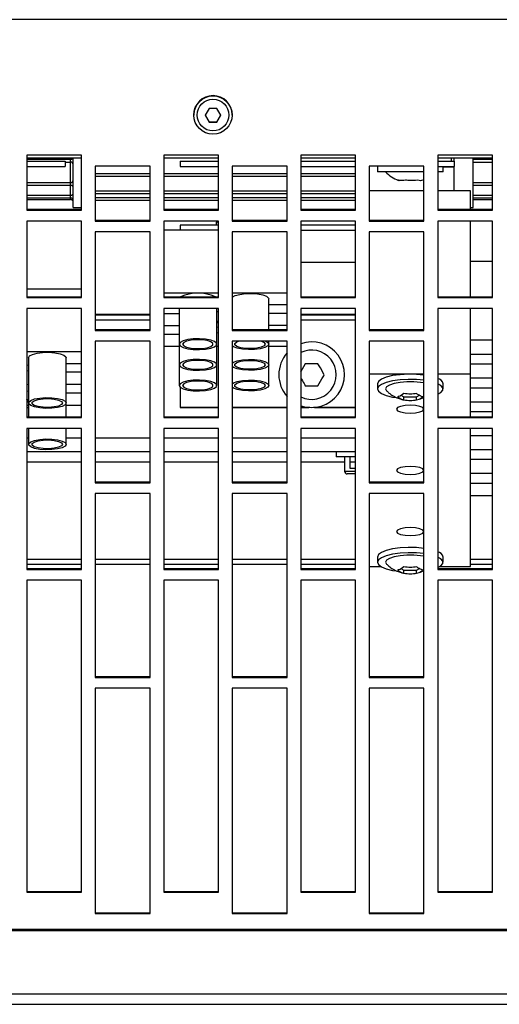
# Model space of a CAD drawing. Extents: x 8533 to 26591, y -1174 to 13613.
# Drawn here: x 23089 to 23098, y 12694 to 12712 of the extents above; entities that cross this region are included whole.
import ezdxf

# ---------------------------------------------------------------- set-up
doc = ezdxf.new("R2010")
doc.units = 0
doc.header["$LTSCALE"] = 10
doc.layers.add('Sonniger opisy', color=255, linetype='CONTINUOUS')

msp = doc.modelspace()

# ---------------------------------------------------------------- linework, layer by layer
at = {"layer": 'Sonniger opisy', "color": 7, "linetype": 'Continuous'}
for p, q in [((23149.004, 12711.789), (22948.804, 12711.789)), ((23091.954, 12710.053), (23091.954, 12710.049)), ((23092.231, 12710.17), (23092.159, 12710.046)), ((23092.159, 12710.05), (23092.231, 12709.925)), ((23092.159, 12710.046), (23092.231, 12709.921)), ((23092.448, 12710.046), (23092.376, 12710.17)), ((23092.376, 12709.925), (23092.448, 12710.05)), ((23092.376, 12709.921), (23092.448, 12710.046)), ((23092.654, 12710.049), (23092.654, 12710.053)), ((23092.231, 12709.921), (23092.231, 12709.925)), ((23092.231, 12709.925), (23092.376, 12709.925)), ((23092.376, 12709.921), (23092.376, 12709.925)), ((23089.904, 12709.314), (23088.904, 12709.314)), ((23088.904, 12709.314), (23088.904, 12708.314)), ((23089.904, 12708.314), (23089.904, 12709.314)), ((23092.404, 12709.314), (23091.404, 12709.314)), ((23091.404, 12709.314), (23091.404, 12708.314)), ((23092.404, 12708.314), (23092.404, 12709.314)), ((23094.904, 12709.314), (23093.904, 12709.314)), ((23093.904, 12709.314), (23093.904, 12708.314)), ((23094.904, 12708.314), (23094.904, 12709.314)), ((23097.404, 12709.314), (23096.404, 12709.314)), ((23096.404, 12709.314), (23096.404, 12708.314)), ((23097.404, 12708.314), (23097.404, 12709.314)), ((23089.904, 12709.259), (23088.904, 12709.259)), ((23088.904, 12709.209), (23089.604, 12709.209)), ((23088.904, 12709.109), (23089.604, 12709.109)), ((23089.604, 12709.209), (23089.604, 12709.109)), ((23089.604, 12709.191), (23089.704, 12709.191)), ((23089.704, 12709.191), (23089.704, 12709.241)), ((23089.754, 12708.359), (23089.754, 12709.259)), ((23090.154, 12709.114), (23090.154, 12708.114)), ((23091.154, 12709.114), (23090.154, 12709.114)), ((23091.154, 12708.114), (23091.154, 12709.114)), ((23092.404, 12709.259), (23091.404, 12709.259)), ((23091.704, 12709.209), (23091.704, 12709.109)), ((23091.704, 12709.209), (23092.404, 12709.209)), ((23091.704, 12709.109), (23092.404, 12709.109)), ((23092.654, 12709.114), (23092.654, 12708.114)), ((23093.654, 12709.114), (23092.654, 12709.114)), ((23093.654, 12708.114), (23093.654, 12709.114)), ((23094.904, 12709.259), (23093.904, 12709.259)), ((23093.904, 12709.209), (23094.904, 12709.209)), ((23093.904, 12709.109), (23094.904, 12709.109)), ((23095.154, 12709.114), (23095.154, 12708.114)), ((23096.154, 12709.114), (23095.154, 12709.114)), ((23095.304, 12709.109), (23095.304, 12709.009)), ((23096.154, 12708.114), (23096.154, 12709.114)), ((23097.404, 12709.259), (23096.404, 12709.259)), ((23096.404, 12709.209), (23096.704, 12709.209)), ((23096.404, 12709.109), (23096.704, 12709.109)), ((23096.504, 12709.009), (23096.504, 12709.109)), ((23096.704, 12709.209), (23096.704, 12709.259)), ((23096.704, 12709.209), (23096.704, 12709.109)), ((23096.704, 12709.103), (23096.704, 12709.109)), ((23096.704, 12708.668), (23096.704, 12709.103)), ((23097.054, 12708.359), (23097.054, 12709.259)), ((23097.054, 12709.191), (23097.404, 12709.191)), ((23090.154, 12708.933), (23091.154, 12708.933)), ((23091.404, 12708.933), (23092.404, 12708.933)), ((23092.654, 12708.933), (23093.654, 12708.933)), ((23093.904, 12708.933), (23094.904, 12708.933)), ((23095.674, 12709.009), (23095.304, 12709.009)), ((23096.154, 12709.009), (23095.674, 12709.009)), ((23096.504, 12709.009), (23096.404, 12709.009)), ((23088.904, 12708.767), (23089.704, 12708.767)), ((23095.675, 12708.861), (23095.699, 12708.855)), ((23096.131, 12708.86), (23096.154, 12708.87)), ((23097.054, 12708.767), (23097.404, 12708.767)), ((23090.154, 12708.615), (23091.154, 12708.615)), ((23091.404, 12708.615), (23092.404, 12708.615)), ((23092.654, 12708.615), (23093.654, 12708.615)), ((23093.904, 12708.615), (23094.904, 12708.615)), ((23096.154, 12708.668), (23095.154, 12708.668)), ((23097.004, 12708.668), (23096.404, 12708.668)), ((23097.004, 12708.328), (23097.004, 12708.668)), ((23088.904, 12708.536), (23089.704, 12708.536)), ((23088.904, 12708.506), (23089.704, 12708.506)), ((23090.154, 12708.495), (23091.154, 12708.495)), ((23091.404, 12708.495), (23092.404, 12708.495)), ((23092.654, 12708.495), (23093.654, 12708.495)), ((23093.904, 12708.495), (23094.904, 12708.495)), ((23097.054, 12708.536), (23097.404, 12708.536)), ((23097.054, 12708.506), (23097.404, 12708.506)), ((23088.904, 12708.328), (23089.904, 12708.328)), ((23088.904, 12708.314), (23089.904, 12708.314)), ((23089.754, 12708.359), (23089.904, 12708.359)), ((23091.404, 12708.328), (23092.404, 12708.328)), ((23091.404, 12708.314), (23092.404, 12708.314)), ((23093.904, 12708.328), (23094.904, 12708.328)), ((23093.904, 12708.314), (23094.904, 12708.314)), ((23096.404, 12708.328), (23097.404, 12708.328)), ((23096.404, 12708.314), (23097.404, 12708.314)), ((23097.004, 12708.359), (23097.054, 12708.359)), ((23089.904, 12708.114), (23088.904, 12708.114)), ((23088.904, 12708.114), (23088.904, 12706.716)), ((23089.904, 12706.716), (23089.904, 12708.114)), ((23090.154, 12708.128), (23091.154, 12708.128)), ((23090.154, 12708.114), (23091.154, 12708.114)), ((23092.404, 12708.114), (23091.404, 12708.114)), ((23091.404, 12708.114), (23091.404, 12706.716)), ((23091.704, 12708.038), (23091.704, 12707.952)), ((23092.404, 12708.038), (23091.704, 12708.038)), ((23092.359, 12708.074), (23092.359, 12708.038)), ((23092.374, 12708.114), (23092.36, 12708.079)), ((23092.404, 12706.716), (23092.404, 12708.114)), ((23092.654, 12708.128), (23093.654, 12708.128)), ((23092.654, 12708.114), (23093.654, 12708.114)), ((23094.904, 12708.114), (23093.904, 12708.114)), ((23093.904, 12708.114), (23093.904, 12706.716)), ((23094.904, 12708.038), (23093.904, 12708.038)), ((23094.904, 12706.716), (23094.904, 12708.114)), ((23095.154, 12708.128), (23096.154, 12708.128)), ((23095.154, 12708.114), (23096.154, 12708.114)), ((23097.404, 12708.114), (23096.404, 12708.114)), ((23096.404, 12708.114), (23096.404, 12706.716)), ((23097.004, 12706.731), (23097.004, 12708.114)), ((23097.404, 12706.716), (23097.404, 12708.114)), ((23090.154, 12707.914), (23090.154, 12706.119)), ((23091.154, 12707.914), (23090.154, 12707.914)), ((23091.154, 12706.119), (23091.154, 12707.914)), ((23091.404, 12707.952), (23092.404, 12707.952)), ((23092.654, 12707.914), (23092.654, 12706.119)), ((23093.654, 12707.914), (23092.654, 12707.914)), ((23093.654, 12706.119), (23093.654, 12707.914)), ((23094.904, 12707.943), (23093.904, 12707.943)), ((23095.154, 12707.914), (23095.154, 12706.119)), ((23096.154, 12707.914), (23095.154, 12707.914)), ((23096.154, 12706.119), (23096.154, 12707.914)), ((23093.904, 12707.362), (23094.904, 12707.362)), ((23097.404, 12707.378), (23097.004, 12707.378)), ((23088.904, 12706.878), (23089.904, 12706.878)), ((23091.404, 12706.803), (23092.404, 12706.803)), ((23092.654, 12706.803), (23093.654, 12706.803)), ((23088.904, 12706.731), (23089.904, 12706.731)), ((23088.904, 12706.716), (23089.904, 12706.716)), ((23091.404, 12706.731), (23092.404, 12706.731)), ((23091.404, 12706.716), (23092.404, 12706.716)), ((23093.321, 12706.133), (23093.321, 12706.693)), ((23093.904, 12706.731), (23094.904, 12706.731)), ((23093.904, 12706.716), (23094.904, 12706.716)), ((23096.404, 12706.731), (23097.404, 12706.731)), ((23096.404, 12706.716), (23097.404, 12706.716)), ((23089.904, 12706.517), (23088.904, 12706.517)), ((23088.904, 12706.517), (23088.904, 12704.528)), ((23089.904, 12704.528), (23089.904, 12706.517)), ((23092.404, 12706.517), (23091.404, 12706.517)), ((23091.404, 12706.517), (23091.404, 12704.528)), ((23091.404, 12706.426), (23091.686, 12706.426)), ((23091.686, 12706.517), (23091.686, 12705.866)), ((23092.371, 12705.866), (23092.371, 12706.517)), ((23092.371, 12706.461), (23092.404, 12706.465)), ((23092.404, 12704.528), (23092.404, 12706.517)), ((23093.654, 12706.582), (23093.321, 12706.582)), ((23093.654, 12706.426), (23093.321, 12706.426)), ((23094.904, 12706.517), (23093.904, 12706.517)), ((23093.904, 12706.517), (23093.904, 12704.528)), ((23094.904, 12704.528), (23094.904, 12706.517)), ((23097.404, 12706.517), (23096.404, 12706.517)), ((23096.404, 12706.517), (23096.404, 12704.528)), ((23097.004, 12705.319), (23097.004, 12706.517)), ((23097.404, 12704.528), (23097.404, 12706.517)), ((23090.154, 12706.309), (23091.154, 12706.309)), ((23092.374, 12706.286), (23092.41, 12706.291)), ((23092.411, 12706.257), (23092.374, 12706.267)), ((23093.904, 12706.309), (23094.904, 12706.309)), ((23090.154, 12706.133), (23091.154, 12706.133)), ((23090.154, 12706.119), (23091.154, 12706.119)), ((23091.404, 12706.205), (23091.686, 12706.205)), ((23091.404, 12706.049), (23091.686, 12706.049)), ((23092.371, 12706.178), (23092.404, 12706.184)), ((23092.404, 12706.07), (23092.371, 12706.076)), ((23092.654, 12706.133), (23093.654, 12706.133)), ((23092.654, 12706.119), (23093.654, 12706.119)), ((23093.654, 12706.205), (23093.321, 12706.205)), ((23095.154, 12706.133), (23096.154, 12706.133)), ((23095.154, 12706.119), (23096.154, 12706.119)), ((23090.154, 12705.919), (23090.154, 12703.338)), ((23091.154, 12705.919), (23090.154, 12705.919)), ((23091.154, 12703.338), (23091.154, 12705.919)), ((23091.686, 12705.866), (23091.686, 12705.489)), ((23092.371, 12705.489), (23092.371, 12705.866)), ((23092.654, 12705.919), (23092.654, 12703.338)), ((23093.654, 12705.919), (23092.654, 12705.919)), ((23093.321, 12705.866), (23093.321, 12705.919)), ((23093.321, 12705.489), (23093.321, 12705.866)), ((23093.654, 12703.338), (23093.654, 12705.919)), ((23095.154, 12705.919), (23095.154, 12703.338)), ((23096.154, 12705.919), (23095.154, 12705.919)), ((23096.154, 12703.338), (23096.154, 12705.919)), ((23097.404, 12705.942), (23097.004, 12705.942)), ((23088.904, 12705.73), (23089.904, 12705.73)), ((23091.404, 12705.828), (23091.686, 12705.828)), ((23092.371, 12705.828), (23092.404, 12705.828)), ((23093.321, 12705.828), (23093.654, 12705.828)), ((23088.936, 12705.619), (23088.936, 12704.793)), ((23089.621, 12704.793), (23089.621, 12705.619)), ((23089.904, 12705.509), (23089.621, 12705.509)), ((23093.988, 12705.509), (23093.9, 12705.357)), ((23097.404, 12705.681), (23097.004, 12705.681)), ((23097.004, 12705.507), (23097.404, 12705.507)), ((23088.904, 12705.487), (23088.936, 12705.482)), ((23088.936, 12705.38), (23088.904, 12705.374)), ((23089.904, 12705.353), (23089.621, 12705.353)), ((23091.686, 12705.489), (23091.686, 12705.112)), ((23092.371, 12705.112), (23092.371, 12705.489)), ((23093.321, 12705.112), (23093.321, 12705.489)), ((23096.154, 12705.319), (23095.154, 12705.319)), ((23097.004, 12705.319), (23096.404, 12705.319)), ((23097.004, 12704.542), (23097.004, 12705.319)), ((23097.404, 12705.246), (23097.004, 12705.246)), ((23088.936, 12705.125), (23088.904, 12705.129)), ((23089.904, 12705.131), (23089.621, 12705.131)), ((23089.904, 12704.975), (23089.621, 12704.975)), ((23091.704, 12705.08), (23091.704, 12704.711)), ((23095.304, 12705.145), (23095.304, 12705.049)), ((23096.504, 12705.049), (23096.504, 12705.145)), ((23097.004, 12705.072), (23097.404, 12705.072)), ((23088.897, 12704.859), (23088.921, 12704.871)), ((23088.933, 12704.83), (23088.898, 12704.815)), ((23088.904, 12704.809), (23088.936, 12704.816)), ((23088.915, 12704.868), (23088.933, 12704.83)), ((23088.936, 12704.793), (23088.936, 12704.542)), ((23089.621, 12704.542), (23089.621, 12704.793)), ((23095.732, 12704.933), (23095.788, 12704.905)), ((23095.788, 12704.905), (23096.019, 12704.905)), ((23095.788, 12704.85), (23095.788, 12704.905)), ((23096.019, 12704.905), (23096.075, 12704.933)), ((23096.019, 12704.85), (23096.019, 12704.905)), ((23097.404, 12704.81), (23097.004, 12704.81)), ((23088.904, 12704.754), (23088.936, 12704.754)), ((23088.904, 12704.711), (23088.936, 12704.711)), ((23088.904, 12704.71), (23088.936, 12704.71)), ((23089.621, 12704.754), (23089.904, 12704.754)), ((23091.704, 12704.711), (23091.704, 12704.711)), ((23092.404, 12704.711), (23091.704, 12704.711)), ((23091.704, 12704.71), (23091.704, 12704.711)), ((23092.404, 12704.71), (23091.704, 12704.71)), ((23093.654, 12704.711), (23092.654, 12704.711)), ((23093.654, 12704.71), (23092.654, 12704.71)), ((23094.061, 12704.711), (23093.904, 12704.711)), ((23094.068, 12704.71), (23093.904, 12704.71)), ((23094.904, 12704.71), (23094.139, 12704.71)), ((23094.904, 12704.711), (23094.146, 12704.711)), ((23097.004, 12704.636), (23097.404, 12704.636)), ((23088.904, 12704.542), (23089.904, 12704.542)), ((23088.904, 12704.528), (23089.904, 12704.528)), ((23091.404, 12704.542), (23092.404, 12704.542)), ((23091.404, 12704.528), (23092.404, 12704.528)), ((23093.904, 12704.542), (23094.904, 12704.542)), ((23093.904, 12704.528), (23094.904, 12704.528)), ((23096.404, 12704.542), (23097.404, 12704.542)), ((23096.404, 12704.528), (23097.404, 12704.528)), ((23089.904, 12704.329), (23088.904, 12704.329)), ((23088.904, 12704.329), (23088.904, 12701.756)), ((23088.936, 12704.329), (23088.936, 12704.038)), ((23089.621, 12704.038), (23089.621, 12704.329)), ((23089.904, 12701.756), (23089.904, 12704.329)), ((23092.404, 12704.329), (23091.404, 12704.329)), ((23091.404, 12704.329), (23091.404, 12701.756)), ((23092.404, 12701.756), (23092.404, 12704.329)), ((23094.904, 12704.329), (23093.904, 12704.329)), ((23093.904, 12704.329), (23093.904, 12701.756)), ((23094.904, 12701.756), (23094.904, 12704.329)), ((23097.404, 12704.329), (23096.404, 12704.329)), ((23096.404, 12704.329), (23096.404, 12701.756)), ((23097.004, 12701.808), (23097.004, 12704.329)), ((23097.404, 12701.756), (23097.404, 12704.329)), ((23097.004, 12704.201), (23097.404, 12704.201)), ((23088.904, 12703.909), (23089.904, 12703.909)), ((23090.154, 12703.909), (23091.154, 12703.909)), ((23091.404, 12703.909), (23092.404, 12703.909)), ((23092.654, 12703.909), (23093.654, 12703.909)), ((23093.904, 12703.909), (23094.904, 12703.909)), ((23094.554, 12703.909), (23094.554, 12703.809)), ((23097.404, 12703.94), (23097.004, 12703.94)), ((23094.904, 12703.809), (23094.554, 12703.809)), ((23094.704, 12703.809), (23094.704, 12703.549)), ((23094.804, 12703.599), (23094.804, 12703.809)), ((23097.004, 12703.766), (23097.404, 12703.766)), ((23094.904, 12703.599), (23094.804, 12703.599)), ((23090.154, 12703.352), (23091.154, 12703.352)), ((23092.654, 12703.352), (23093.654, 12703.352)), ((23094.904, 12703.499), (23094.754, 12703.499)), ((23095.154, 12703.352), (23096.154, 12703.352)), ((23097.404, 12703.505), (23097.004, 12703.505)), ((23090.154, 12703.338), (23091.154, 12703.338)), ((23092.654, 12703.338), (23093.654, 12703.338)), ((23095.154, 12703.338), (23096.154, 12703.338)), ((23097.004, 12703.33), (23097.404, 12703.33)), ((23090.154, 12703.14), (23090.154, 12699.785)), ((23091.154, 12703.14), (23090.154, 12703.14)), ((23091.154, 12699.785), (23091.154, 12703.14)), ((23092.654, 12703.14), (23092.654, 12699.785)), ((23093.654, 12703.14), (23092.654, 12703.14)), ((23093.654, 12699.785), (23093.654, 12703.14)), ((23095.154, 12703.14), (23095.154, 12699.785)), ((23096.154, 12703.14), (23095.154, 12703.14)), ((23096.154, 12699.785), (23096.154, 12703.14)), ((23097.404, 12703.098), (23097.004, 12703.098)), ((23095.304, 12701.982), (23095.304, 12701.886)), ((23096.504, 12701.886), (23096.504, 12701.982)), ((23088.904, 12701.77), (23089.904, 12701.77)), ((23088.904, 12701.756), (23089.904, 12701.756)), ((23091.404, 12701.77), (23092.404, 12701.77)), ((23091.404, 12701.756), (23092.404, 12701.756)), ((23093.904, 12701.77), (23094.904, 12701.77)), ((23093.904, 12701.756), (23094.904, 12701.756)), ((23095.154, 12701.808), (23095.368, 12701.808)), ((23095.732, 12701.77), (23095.788, 12701.742)), ((23095.788, 12701.742), (23096.019, 12701.742)), ((23095.788, 12701.687), (23095.788, 12701.742)), ((23096.019, 12701.742), (23096.075, 12701.77)), ((23096.019, 12701.687), (23096.019, 12701.742)), ((23096.404, 12701.77), (23097.404, 12701.77)), ((23096.404, 12701.756), (23097.404, 12701.756)), ((23096.439, 12701.808), (23097.004, 12701.808)), ((23088.904, 12701.558), (23088.904, 12695.865)), ((23089.904, 12701.558), (23088.904, 12701.558)), ((23089.904, 12695.865), (23089.904, 12701.558)), ((23091.404, 12701.558), (23091.404, 12695.865)), ((23092.404, 12701.558), (23091.404, 12701.558)), ((23092.404, 12695.865), (23092.404, 12701.558)), ((23093.904, 12701.558), (23093.904, 12695.865)), ((23094.904, 12701.558), (23093.904, 12701.558)), ((23094.904, 12695.865), (23094.904, 12701.558)), ((23096.404, 12701.558), (23096.404, 12695.865)), ((23097.404, 12701.558), (23096.404, 12701.558)), ((23097.404, 12695.865), (23097.404, 12701.558)), ((23090.154, 12699.799), (23091.154, 12699.799)), ((23090.154, 12699.785), (23091.154, 12699.785)), ((23092.654, 12699.799), (23093.654, 12699.799)), ((23092.654, 12699.785), (23093.654, 12699.785)), ((23095.154, 12699.799), (23096.154, 12699.799)), ((23095.154, 12699.785), (23096.154, 12699.785)), ((23090.154, 12699.588), (23090.154, 12695.475)), ((23091.154, 12699.588), (23090.154, 12699.588)), ((23091.154, 12695.475), (23091.154, 12699.588)), ((23092.654, 12699.588), (23092.654, 12695.475)), ((23093.654, 12699.588), (23092.654, 12699.588)), ((23093.654, 12695.475), (23093.654, 12699.588)), ((23095.154, 12699.588), (23095.154, 12695.475)), ((23096.154, 12699.588), (23095.154, 12699.588)), ((23096.154, 12695.475), (23096.154, 12699.588)), ((23088.904, 12695.88), (23089.904, 12695.88)), ((23088.904, 12695.865), (23089.904, 12695.865)), ((23091.404, 12695.88), (23092.404, 12695.88)), ((23091.404, 12695.865), (23092.404, 12695.865)), ((23093.904, 12695.88), (23094.904, 12695.88)), ((23093.904, 12695.865), (23094.904, 12695.865)), ((23096.404, 12695.88), (23097.404, 12695.88)), ((23096.404, 12695.865), (23097.404, 12695.865)), ((23090.154, 12695.49), (23091.154, 12695.49)), ((23090.154, 12695.475), (23091.154, 12695.475)), ((23092.654, 12695.49), (23093.654, 12695.49)), ((23092.654, 12695.475), (23093.654, 12695.475)), ((23095.154, 12695.49), (23096.154, 12695.49)), ((23095.154, 12695.475), (23096.154, 12695.475)), ((22948.804, 12695.189), (23149.004, 12695.189)), ((22948.804, 12695.165), (23149.004, 12695.165)), ((22948.804, 12694.009), (23149.004, 12694.009)), ((22948.804, 12693.819), (23149.004, 12693.819))]:
    msp.add_line(p, q, dxfattribs=at)
at = {"layer": 'Sonniger opisy', "color": 8, "linetype": 'Continuous'}
for p, q in [((23088.904, 12709.241), (23089.704, 12709.241)), ((23089.704, 12709.241), (23089.704, 12709.259)), ((23089.704, 12708.816), (23089.704, 12709.191)), ((23096.504, 12709.103), (23096.704, 12709.103)), ((23096.654, 12709.209), (23096.654, 12709.259)), ((23097.054, 12709.241), (23097.404, 12709.241)), ((23090.154, 12708.982), (23091.154, 12708.982)), ((23091.404, 12708.982), (23092.404, 12708.982)), ((23092.654, 12708.982), (23093.654, 12708.982)), ((23093.904, 12708.982), (23094.904, 12708.982)), ((23088.904, 12708.816), (23089.704, 12708.816)), ((23089.704, 12708.767), (23089.704, 12708.816)), ((23089.704, 12708.584), (23089.704, 12708.767)), ((23097.054, 12708.816), (23097.404, 12708.816)), ((23088.904, 12708.584), (23089.704, 12708.584)), ((23089.704, 12708.536), (23089.704, 12708.584)), ((23090.154, 12708.663), (23091.154, 12708.663)), ((23091.404, 12708.663), (23092.404, 12708.663)), ((23092.654, 12708.663), (23093.654, 12708.663)), ((23093.904, 12708.663), (23094.904, 12708.663)), ((23097.054, 12708.584), (23097.404, 12708.584)), ((23089.704, 12708.506), (23089.704, 12708.536)), ((23090.154, 12708.541), (23091.154, 12708.541)), ((23091.404, 12708.541), (23092.404, 12708.541)), ((23092.654, 12708.541), (23093.654, 12708.541)), ((23093.904, 12708.541), (23094.904, 12708.541)), ((23090.154, 12706.417), (23091.154, 12706.417)), ((23093.904, 12706.417), (23094.904, 12706.417)), ((23090.154, 12706.401), (23091.154, 12706.401)), ((23093.904, 12706.401), (23094.904, 12706.401)), ((23088.904, 12704.711), (23088.936, 12704.711)), ((23091.704, 12704.711), (23092.404, 12704.711)), ((23092.654, 12704.711), (23093.654, 12704.711)), ((23093.904, 12704.711), (23094.052, 12704.711)), ((23094.155, 12704.711), (23094.904, 12704.711)), ((23088.904, 12704.159), (23088.936, 12704.159)), ((23089.621, 12704.159), (23089.904, 12704.159)), ((23090.154, 12704.159), (23091.154, 12704.159)), ((23091.404, 12704.159), (23092.404, 12704.159)), ((23092.654, 12704.159), (23093.654, 12704.159)), ((23093.904, 12704.159), (23094.904, 12704.159)), ((23088.904, 12703.718), (23089.904, 12703.718)), ((23090.154, 12703.718), (23091.154, 12703.718)), ((23091.404, 12703.718), (23092.404, 12703.718)), ((23092.654, 12703.718), (23093.654, 12703.718)), ((23093.904, 12703.718), (23094.704, 12703.718)), ((23094.804, 12703.718), (23094.904, 12703.718)), ((23094.704, 12703.549), (23094.904, 12703.549)), ((23088.904, 12701.944), (23089.904, 12701.944)), ((23090.154, 12701.944), (23091.154, 12701.944)), ((23091.404, 12701.944), (23092.404, 12701.944)), ((23092.654, 12701.944), (23093.654, 12701.944)), ((23093.904, 12701.944), (23094.904, 12701.944)), ((23097.004, 12701.944), (23097.404, 12701.944)), ((23088.904, 12701.85), (23089.904, 12701.85)), ((23090.154, 12701.85), (23091.154, 12701.85)), ((23091.404, 12701.85), (23092.404, 12701.85)), ((23092.654, 12701.85), (23093.654, 12701.85)), ((23093.904, 12701.85), (23094.904, 12701.85)), ((23097.004, 12701.85), (23097.404, 12701.85))]:
    msp.add_line(p, q, dxfattribs=at)
at = {"layer": 'Sonniger opisy', "color": 7, "linetype": 'Continuous'}
for points in [[(23092.404, 12708.104), (23092.372, 12708.091), (23092.359, 12708.075), (23092.359, 12708.074)], [(23092.654, 12706.725), (23092.654, 12706.725), (23092.708, 12706.754), (23092.791, 12706.776), (23092.894, 12706.789), (23093.007, 12706.792), (23093.116, 12706.784), (23093.211, 12706.766), (23093.28, 12706.74), (23093.317, 12706.709), (23093.321, 12706.693)], [(23092.392, 12706.348), (23092.404, 12706.35), (23092.404, 12706.35)], [(23091.686, 12705.866), (23091.704, 12705.834), (23091.758, 12705.805), (23091.841, 12705.783), (23091.944, 12705.77), (23092.057, 12705.767), (23092.166, 12705.775), (23092.261, 12705.793), (23092.33, 12705.819), (23092.367, 12705.85), (23092.367, 12705.883), (23092.33, 12705.914), (23092.261, 12705.94), (23092.166, 12705.958), (23092.057, 12705.966), (23091.944, 12705.963), (23091.841, 12705.95), (23091.758, 12705.928), (23091.704, 12705.899), (23091.686, 12705.866)], [(23091.749, 12705.866), (23091.768, 12705.837), (23091.822, 12705.812), (23091.904, 12705.794), (23092.003, 12705.786), (23092.105, 12705.788), (23092.197, 12705.802), (23092.266, 12705.824), (23092.303, 12705.852), (23092.303, 12705.881), (23092.266, 12705.909), (23092.197, 12705.931), (23092.105, 12705.944), (23092.003, 12705.947), (23091.904, 12705.939), (23091.822, 12705.921), (23091.768, 12705.896), (23091.749, 12705.866)], [(23093.321, 12705.866), (23093.303, 12705.834), (23093.249, 12705.805), (23093.166, 12705.783), (23093.063, 12705.77), (23092.95, 12705.767), (23092.841, 12705.775), (23092.746, 12705.793), (23092.677, 12705.819), (23092.654, 12705.835)], [(23093.258, 12705.866), (23093.239, 12705.837), (23093.185, 12705.812), (23093.103, 12705.794), (23093.004, 12705.786), (23092.902, 12705.788), (23092.81, 12705.802), (23092.741, 12705.824), (23092.704, 12705.852), (23092.704, 12705.881), (23092.741, 12705.909), (23092.767, 12705.919)], [(23093.19, 12705.919), (23093.239, 12705.896), (23093.258, 12705.866)], [(23093.269, 12705.919), (23093.303, 12705.899), (23093.321, 12705.866)], [(23088.936, 12705.619), (23088.954, 12705.652), (23089.008, 12705.68), (23089.091, 12705.702), (23089.194, 12705.716), (23089.307, 12705.718), (23089.416, 12705.71), (23089.511, 12705.692), (23089.58, 12705.667), (23089.617, 12705.636), (23089.621, 12705.619)], [(23091.686, 12705.489), (23091.704, 12705.457), (23091.758, 12705.428), (23091.841, 12705.406), (23091.944, 12705.393), (23092.057, 12705.39), (23092.166, 12705.398), (23092.261, 12705.416), (23092.33, 12705.442), (23092.367, 12705.473), (23092.367, 12705.506), (23092.33, 12705.537), (23092.261, 12705.562), (23092.166, 12705.58), (23092.057, 12705.588), (23091.944, 12705.586), (23091.841, 12705.572), (23091.758, 12705.55), (23091.704, 12705.521), (23091.686, 12705.489)], [(23091.749, 12705.489), (23091.768, 12705.46), (23091.822, 12705.435), (23091.904, 12705.417), (23092.003, 12705.408), (23092.105, 12705.411), (23092.197, 12705.424), (23092.266, 12705.447), (23092.303, 12705.474), (23092.303, 12705.504), (23092.266, 12705.532), (23092.197, 12705.554), (23092.105, 12705.567), (23092.003, 12705.57), (23091.904, 12705.562), (23091.822, 12705.544), (23091.768, 12705.518), (23091.749, 12705.489)], [(23092.654, 12705.521), (23092.677, 12705.537), (23092.746, 12705.562), (23092.841, 12705.58), (23092.95, 12705.588), (23093.063, 12705.586), (23093.166, 12705.572), (23093.249, 12705.55), (23093.303, 12705.521), (23093.321, 12705.489)], [(23093.258, 12705.489), (23093.239, 12705.46), (23093.185, 12705.435), (23093.103, 12705.417), (23093.004, 12705.408), (23092.902, 12705.411), (23092.81, 12705.424), (23092.741, 12705.447), (23092.704, 12705.474), (23092.704, 12705.504), (23092.741, 12705.532), (23092.81, 12705.554), (23092.902, 12705.567), (23093.004, 12705.57), (23093.103, 12705.562), (23093.185, 12705.544), (23093.239, 12705.518), (23093.258, 12705.489)], [(23093.321, 12705.489), (23093.303, 12705.457), (23093.249, 12705.428), (23093.166, 12705.406), (23093.063, 12705.393), (23092.95, 12705.39), (23092.841, 12705.398), (23092.746, 12705.416), (23092.677, 12705.442), (23092.654, 12705.457)], [(23091.686, 12705.112), (23091.704, 12705.08), (23091.758, 12705.051), (23091.841, 12705.029), (23091.944, 12705.015), (23092.057, 12705.013), (23092.166, 12705.021), (23092.261, 12705.039), (23092.33, 12705.065), (23092.367, 12705.096), (23092.367, 12705.128), (23092.33, 12705.159), (23092.261, 12705.185), (23092.166, 12705.203), (23092.057, 12705.211), (23091.944, 12705.208), (23091.841, 12705.195), (23091.758, 12705.173), (23091.704, 12705.144), (23091.686, 12705.112)], [(23091.749, 12705.112), (23091.768, 12705.083), (23091.822, 12705.057), (23091.904, 12705.039), (23092.003, 12705.031), (23092.105, 12705.034), (23092.197, 12705.047), (23092.266, 12705.069), (23092.303, 12705.097), (23092.303, 12705.127), (23092.266, 12705.155), (23092.197, 12705.177), (23092.105, 12705.19), (23092.003, 12705.193), (23091.904, 12705.185), (23091.822, 12705.167), (23091.768, 12705.141), (23091.749, 12705.112)], [(23092.654, 12705.144), (23092.677, 12705.159), (23092.746, 12705.185), (23092.841, 12705.203), (23092.95, 12705.211), (23093.063, 12705.208), (23093.166, 12705.195), (23093.249, 12705.173), (23093.303, 12705.144), (23093.321, 12705.112)], [(23093.258, 12705.112), (23093.239, 12705.083), (23093.185, 12705.057), (23093.103, 12705.039), (23093.004, 12705.031), (23092.902, 12705.034), (23092.81, 12705.047), (23092.741, 12705.069), (23092.704, 12705.097), (23092.704, 12705.127), (23092.741, 12705.155), (23092.81, 12705.177), (23092.902, 12705.19), (23093.004, 12705.193), (23093.103, 12705.185), (23093.185, 12705.167), (23093.239, 12705.141), (23093.258, 12705.112)], [(23096.154, 12705.303), (23096.016, 12705.316), (23095.866, 12705.318), (23095.718, 12705.31), (23095.582, 12705.292), (23095.466, 12705.264), (23095.378, 12705.229), (23095.322, 12705.188), (23095.304, 12705.145)], [(23096.154, 12705.207), (23096.016, 12705.22), (23095.866, 12705.223), (23095.718, 12705.215), (23095.582, 12705.196), (23095.466, 12705.168), (23095.378, 12705.133), (23095.322, 12705.092), (23095.304, 12705.049)], [(23096.154, 12705.158), (23096.09, 12705.168), (23095.968, 12705.178), (23095.84, 12705.178), (23095.717, 12705.168), (23095.609, 12705.148), (23095.525, 12705.12), (23095.472, 12705.086), (23095.454, 12705.049)], [(23088.904, 12705.014), (23088.933, 12705.011), (23088.936, 12705.01)], [(23093.321, 12705.112), (23093.303, 12705.08), (23093.249, 12705.051), (23093.166, 12705.029), (23093.063, 12705.015), (23092.95, 12705.013), (23092.841, 12705.021), (23092.746, 12705.039), (23092.677, 12705.065), (23092.654, 12705.08)], [(23095.304, 12705.049), (23095.322, 12705.006), (23095.378, 12704.965), (23095.466, 12704.93), (23095.582, 12704.902), (23095.654, 12704.891)], [(23095.454, 12705.049), (23095.472, 12705.012), (23095.475, 12705.009)], [(23096.404, 12704.953), (23096.461, 12704.985), (23096.499, 12705.027), (23096.499, 12705.071), (23096.461, 12705.113), (23096.404, 12705.145)], [(23089.621, 12704.793), (23089.603, 12704.76), (23089.549, 12704.732), (23089.466, 12704.709), (23089.363, 12704.696), (23089.25, 12704.694), (23089.141, 12704.702), (23089.046, 12704.72), (23088.977, 12704.745), (23088.94, 12704.776), (23088.94, 12704.809), (23088.977, 12704.84), (23089.046, 12704.866), (23089.141, 12704.884), (23089.25, 12704.892), (23089.363, 12704.889), (23089.466, 12704.876), (23089.549, 12704.854), (23089.603, 12704.825), (23089.621, 12704.793)], [(23089.558, 12704.793), (23089.539, 12704.763), (23089.485, 12704.738), (23089.403, 12704.72), (23089.304, 12704.712), (23089.202, 12704.715), (23089.11, 12704.728), (23089.041, 12704.75), (23089.004, 12704.778), (23089.004, 12704.808), (23089.041, 12704.835), (23089.11, 12704.857), (23089.202, 12704.871), (23089.304, 12704.873), (23089.403, 12704.865), (23089.485, 12704.847), (23089.539, 12704.822), (23089.558, 12704.793)], [(23096.154, 12704.68), (23096.135, 12704.708), (23096.08, 12704.732), (23095.999, 12704.747), (23095.904, 12704.753), (23095.808, 12704.747), (23095.727, 12704.732), (23095.673, 12704.708), (23095.654, 12704.68), (23095.673, 12704.653), (23095.727, 12704.629), (23095.808, 12704.613), (23095.904, 12704.608), (23095.999, 12704.613), (23096.08, 12704.629), (23096.135, 12704.653), (23096.154, 12704.68)], [(23089.621, 12704.038), (23089.603, 12704.006), (23089.549, 12703.977), (23089.466, 12703.955), (23089.363, 12703.942), (23089.25, 12703.939), (23089.141, 12703.947), (23089.046, 12703.965), (23088.977, 12703.991), (23088.94, 12704.022), (23088.94, 12704.055), (23088.977, 12704.086), (23089.046, 12704.111), (23089.141, 12704.129), (23089.25, 12704.137), (23089.363, 12704.135), (23089.466, 12704.122), (23089.549, 12704.099), (23089.603, 12704.071), (23089.621, 12704.038)], [(23089.558, 12704.038), (23089.539, 12704.009), (23089.485, 12703.984), (23089.403, 12703.966), (23089.304, 12703.958), (23089.202, 12703.96), (23089.11, 12703.974), (23089.041, 12703.996), (23089.004, 12704.023), (23089.004, 12704.053), (23089.041, 12704.081), (23089.11, 12704.103), (23089.202, 12704.116), (23089.304, 12704.119), (23089.403, 12704.111), (23089.485, 12704.093), (23089.539, 12704.068), (23089.558, 12704.038)], [(23096.154, 12703.563), (23096.135, 12703.591), (23096.08, 12703.615), (23095.999, 12703.63), (23095.904, 12703.636), (23095.808, 12703.63), (23095.727, 12703.615), (23095.673, 12703.591), (23095.654, 12703.563), (23095.673, 12703.535), (23095.727, 12703.512), (23095.808, 12703.496), (23095.904, 12703.491), (23095.999, 12703.496), (23096.08, 12703.512), (23096.135, 12703.535), (23096.154, 12703.563)], [(23096.154, 12702.446), (23096.135, 12702.474), (23096.08, 12702.497), (23095.999, 12702.513), (23095.904, 12702.519), (23095.808, 12702.513), (23095.727, 12702.497), (23095.673, 12702.474), (23095.654, 12702.446), (23095.673, 12702.418), (23095.727, 12702.395), (23095.808, 12702.379), (23095.904, 12702.374), (23095.999, 12702.379), (23096.08, 12702.395), (23096.135, 12702.418), (23096.154, 12702.446)], [(23096.154, 12702.14), (23096.016, 12702.153), (23095.866, 12702.156), (23095.718, 12702.147), (23095.582, 12702.129), (23095.466, 12702.101), (23095.378, 12702.066), (23095.322, 12702.025), (23095.304, 12701.982)], [(23096.154, 12702.044), (23096.016, 12702.057), (23095.866, 12702.06), (23095.718, 12702.052), (23095.582, 12702.033), (23095.466, 12702.005), (23095.378, 12701.97), (23095.322, 12701.929), (23095.304, 12701.886)], [(23096.154, 12701.995), (23096.09, 12702.005), (23095.968, 12702.015), (23095.84, 12702.015), (23095.717, 12702.005), (23095.609, 12701.985), (23095.525, 12701.957), (23095.472, 12701.923), (23095.454, 12701.886)], [(23096.404, 12701.79), (23096.461, 12701.822), (23096.499, 12701.864), (23096.499, 12701.908), (23096.461, 12701.95), (23096.404, 12701.982)], [(23095.304, 12701.886), (23095.322, 12701.843), (23095.378, 12701.802), (23095.466, 12701.767), (23095.582, 12701.739), (23095.654, 12701.728)], [(23095.454, 12701.886), (23095.472, 12701.849), (23095.475, 12701.846)]]:
    msp.add_lwpolyline(points, dxfattribs=at)
for radius in [0.35, 0.29]:
    msp.add_circle((23092.303, 12710.048), radius, dxfattribs=at)
for centre, radius, start, end in [((23092.304, 12710.052), 0.35, 0.053, 179.947), ((23089.704, 12709.141), 0.05, 359.9969, 90.0027), ((23095.936, 12709.489), 0.681, 224.8374, 248.4843), ((23089.704, 12708.865), 0.0491, 268.9355, 358.9002), ((23089.704, 12708.717), 0.05, 0, 90), ((23089.706, 12708.632), 0.0478, 267.2408, 356.9528), ((23089.704, 12708.486), 0.05, 0, 90), ((23089.704, 12708.456), 0.05, 0, 90), ((23092.029, 12706.024), 0.775, 65.8411, 114.1589), ((23094.104, 12705.309), 0.6, 250.5288, 109.4712), ((23094.104, 12705.309), 0.6, 138.5904, 180), ((23094.104, 12705.309), 0.45, 243.6122, 116.3878), ((23094.104, 12705.309), 0.6, 180, 221.4096), ((23096.379, 12705.115), 0.128, 13.3737, 78.8218), ((23094.754, 12703.549), 0.05, 180, 270), ((23096.379, 12701.952), 0.128, 13.3737, 78.8218)]:
    msp.add_arc(centre, radius, start, end, dxfattribs=at)
at = {"layer": 'Sonniger opisy', "color": 8, "linetype": 'Continuous'}
msp.add_arc((23089.704, 12709.291), 0.0501, 269.9516, 320.5188, dxfattribs=at)
at = {"layer": 'Sonniger opisy', "color": 7, "linetype": 'Continuous'}
for points, knots in [([(23092.376, 12710.17), (23092.352, 12710.17), (23092.304, 12710.17), (23092.255, 12710.17), (23092.231, 12710.17)], [0, 0, 0, 0, 0.50001, 1, 1, 1, 1]), ([(23092.231, 12709.921), (23092.255, 12709.921), (23092.304, 12709.92), (23092.352, 12709.921), (23092.376, 12709.921)], [0, 0, 0, 0, 0.4999897, 1, 1, 1, 1]), ([(23095.815, 12708.861), (23095.777, 12708.854), (23095.73, 12708.844), (23095.683, 12708.859), (23095.675, 12708.861)], [0, 0, 0, 0, 0.813207, 1, 1, 1, 1]), ([(23096.044, 12708.861), (23095.982, 12708.854), (23095.905, 12708.844), (23095.829, 12708.859), (23095.815, 12708.861)], [0, 0, 0, 0, 0.813211, 1, 1, 1, 1]), ([(23096.132, 12708.861), (23096.118, 12708.855), (23096.088, 12708.843), (23096.059, 12708.855), (23096.044, 12708.861)], [0, 0, 0, 0, 0.500003, 1, 1, 1, 1]), ([(23092.365, 12706.271), (23092.375, 12706.266), (23092.387, 12706.261), (23092.4, 12706.259), (23092.403, 12706.258)], [0, 0, 0, 0, 0.802867, 1, 1, 1, 1]), ([(23094.219, 12705.509), (23094.181, 12705.509), (23094.104, 12705.509), (23094.027, 12705.509), (23093.988, 12705.509)], [0, 0, 0, 0, 0.500006, 1, 1, 1, 1]), ([(23094.334, 12705.309), (23094.303, 12705.364), (23094.264, 12705.431), (23094.226, 12705.497), (23094.219, 12705.509)], [0, 0, 0, 0, 0.81321, 1, 1, 1, 1]), ([(23093.905, 12705.253), (23093.926, 12705.217), (23093.954, 12705.169), (23093.981, 12705.121), (23093.988, 12705.109)], [0, 0, 0, 0, 0.740924, 1, 1, 1, 1]), ([(23094.219, 12705.109), (23094.251, 12705.164), (23094.289, 12705.231), (23094.327, 12705.297), (23094.334, 12705.309)], [0, 0, 0, 0, 0.81321, 1, 1, 1, 1]), ([(23093.988, 12705.109), (23094.027, 12705.109), (23094.104, 12705.109), (23094.181, 12705.109), (23094.219, 12705.109)], [0, 0, 0, 0, 0.499994, 1, 1, 1, 1]), ([(23095.48, 12705.008), (23095.495, 12704.993), (23095.536, 12704.955), (23095.612, 12704.91), (23095.693, 12704.873), (23095.747, 12704.86), (23095.769, 12704.854)], [0, 0, 0, 0, 0.194933, 0.504138, 0.79169, 1, 1, 1, 1]), ([(23095.788, 12704.966), (23095.757, 12704.943), (23095.718, 12704.914), (23095.68, 12704.909), (23095.673, 12704.908)], [0, 0, 0, 0, 0.8132103, 1, 1, 1, 1]), ([(23095.673, 12704.908), (23095.704, 12704.884), (23095.743, 12704.856), (23095.781, 12704.851), (23095.788, 12704.85)], [0, 0, 0, 0, 0.813215, 1, 1, 1, 1]), ([(23096.134, 12704.908), (23096.103, 12704.916), (23096.064, 12704.927), (23096.026, 12704.96), (23096.019, 12704.966)], [0, 0, 0, 0, 0.813212, 1, 1, 1, 1]), ([(23096.019, 12704.85), (23096.051, 12704.858), (23096.089, 12704.869), (23096.127, 12704.902), (23096.134, 12704.908)], [0, 0, 0, 0, 0.813211, 1, 1, 1, 1]), ([(23096.04, 12704.855), (23096.056, 12704.859), (23096.096, 12704.867), (23096.132, 12704.885), (23096.154, 12704.895)], [0, 0, 0, 0, 0.420347, 1, 1, 1, 1]), ([(23095.48, 12701.845), (23095.495, 12701.83), (23095.536, 12701.792), (23095.612, 12701.747), (23095.693, 12701.71), (23095.747, 12701.697), (23095.769, 12701.691)], [0, 0, 0, 0, 0.1949317, 0.5041379, 0.7916898, 1, 1, 1, 1]), ([(23095.788, 12701.803), (23095.757, 12701.78), (23095.718, 12701.751), (23095.68, 12701.746), (23095.673, 12701.745)], [0, 0, 0, 0, 0.81321, 1, 1, 1, 1]), ([(23095.673, 12701.745), (23095.704, 12701.722), (23095.743, 12701.693), (23095.781, 12701.688), (23095.788, 12701.687)], [0, 0, 0, 0, 0.813211, 1, 1, 1, 1]), ([(23096.134, 12701.745), (23096.103, 12701.753), (23096.064, 12701.764), (23096.026, 12701.797), (23096.019, 12701.803)], [0, 0, 0, 0, 0.813212, 1, 1, 1, 1]), ([(23096.019, 12701.687), (23096.051, 12701.695), (23096.089, 12701.706), (23096.127, 12701.739), (23096.134, 12701.745)], [0, 0, 0, 0, 0.813211, 1, 1, 1, 1]), ([(23096.04, 12701.692), (23096.056, 12701.696), (23096.092, 12701.703), (23096.125, 12701.719), (23096.142, 12701.727)], [0, 0, 0, 0, 0.46938, 1, 1, 1, 1])]:
    msp.add_open_spline(points, degree=3, knots=knots, dxfattribs=at)
for points in [[(23096.019, 12704.966), (23095.981, 12704.96), (23095.904, 12704.948), (23095.827, 12704.96), (23095.788, 12704.966)], [(23095.788, 12704.85), (23095.827, 12704.844), (23095.904, 12704.832), (23095.981, 12704.844), (23096.019, 12704.85)], [(23096.019, 12701.803), (23095.981, 12701.797), (23095.904, 12701.785), (23095.827, 12701.797), (23095.788, 12701.803)], [(23095.788, 12701.687), (23095.827, 12701.681), (23095.904, 12701.669), (23095.981, 12701.681), (23096.019, 12701.687)]]:
    msp.add_open_spline(points, degree=3, dxfattribs=at)

doc.saveas('drawing.dxf')
